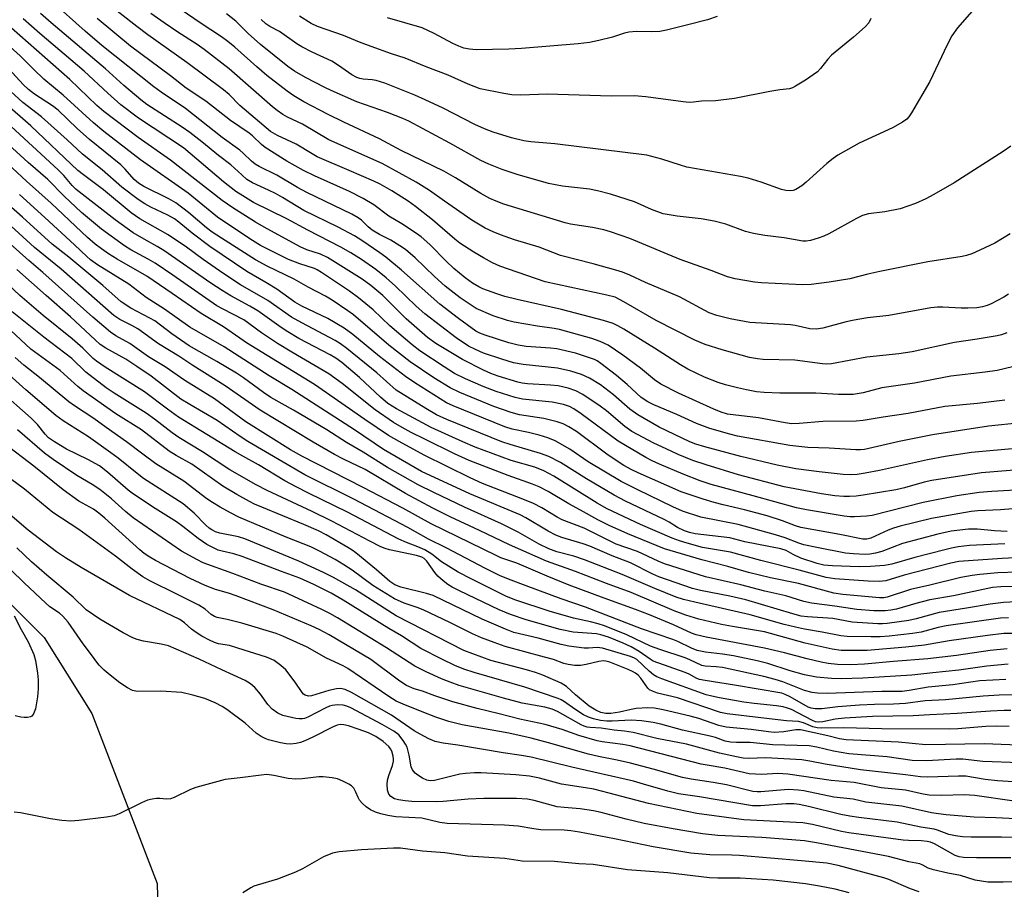
# Model space of a CAD drawing. Units: inches. Extents: x 1225765 to 1231765, y 505457 to 509457.
# Drawn here: x 1227644 to 1227894, y 507424 to 507645 of the extents above; entities that cross this region are included whole.
import ezdxf

# ---------------------------------------------------------------- set-up
doc = ezdxf.new("R2010")
doc.units = ezdxf.units.IN
doc.header["$MEASUREMENT"] = 0
doc.layers.add('HYDRO-Single Line Stream', color=4, linetype='Continuous')
doc.layers.add('Undefined', color=1, linetype='Continuous')

msp = doc.modelspace()

# ---------------------------------------------------------------- linework, layer by layer
at = {"layer": 'HYDRO-Single Line Stream'}
msp.add_lwpolyline([(1227508.85, 507627.06), (1227540.02, 507602.12), (1227581.88, 507559.72), (1227614.69, 507523.46), (1227650.4, 507487.81), (1227662.51, 507468.51), (1227679.05, 507425.4), (1227679.31, 507415.38), (1227663.8, 507396.41), (1227664.33, 507375.87), (1227667.52, 507366.1), (1227685.12, 507350.82), (1227714.61, 507336.75), (1227724.7, 507333.99), (1227742.14, 507304.16), (1227751.87, 507283.59), (1227760.4, 507276.07), (1227779.03, 507266.75), (1227786.06, 507257.96), (1227788.66, 507233.12)], dxfattribs=at)
at = {"layer": 'Undefined'}
for points, elevation in [([(1227894.12, 507548.02), (1227887.18, 507547.23), (1227878.89, 507546.43), (1227869.61, 507544.63), (1227863.27, 507543.77), (1227858.15, 507542.89), (1227856.43, 507542.7), (1227847.92, 507542.62), (1227841.89, 507542.11), (1227840.03, 507542.07), (1227838.41, 507542.28), (1227831.59, 507543.57), (1227823.74, 507544.54), (1227822.13, 507544.97), (1227820.27, 507545.75), (1227811.29, 507549.86), (1227806.86, 507552.14), (1227805.23, 507553.22), (1227801.71, 507556.15), (1227797.18, 507559.5), (1227793.46, 507561.99), (1227791.47, 507562.98), (1227789.33, 507563.7), (1227781.12, 507565.98), (1227779.74, 507566.23), (1227775.53, 507566.8), (1227769.64, 507567.87), (1227767.94, 507568.26), (1227764.3, 507569.44), (1227760, 507571.33), (1227755.93, 507573.99), (1227752.14, 507577.01), (1227749.42, 507579.42), (1227744.49, 507584.15), (1227742.03, 507586.26), (1227740.6, 507587.25), (1227738.38, 507588.63), (1227735.44, 507590.1), (1227733.64, 507591.17), (1227732.56, 507592.05), (1227730.86, 507593.74), (1227730.04, 507594.36), (1227728.46, 507595.21), (1227717.02, 507600.77), (1227714.69, 507602.05), (1227709.43, 507605.13), (1227704.94, 507607.36), (1227703.94, 507607.95), (1227703.02, 507608.69), (1227700.89, 507610.72), (1227699.99, 507611.47), (1227695.52, 507614.69), (1227686.24, 507622.02), (1227680.05, 507626.19), (1227678.22, 507627.53), (1227665, 507638.08), (1227660.83, 507641.66), (1227652.09, 507649.45)], 254), ([(1227894.64, 507565.11), (1227893.27, 507564.65), (1227892.15, 507564.4), (1227887.06, 507563.5), (1227881.33, 507562.71), (1227870.59, 507560.33), (1227867.19, 507559.85), (1227859.13, 507558.97), (1227850.1, 507557.24), (1227848.99, 507557.21), (1227847.88, 507557.29), (1227840.86, 507558.22), (1227832.79, 507558.4), (1227831.33, 507558.51), (1227829.3, 507558.9), (1227822.39, 507560.79), (1227818.11, 507562.15), (1227815.47, 507563.28), (1227805.63, 507568.3), (1227797.43, 507573.03), (1227795.25, 507574.15), (1227793.13, 507574.72), (1227777.51, 507578.1), (1227768.16, 507581.27), (1227765.97, 507582.09), (1227764.13, 507582.91), (1227761.86, 507584.17), (1227759.37, 507585.64), (1227755.86, 507587.91), (1227754.55, 507588.93), (1227748.91, 507593.82), (1227744.56, 507597.23), (1227742.7, 507598.58), (1227738.63, 507601.17), (1227735.67, 507602.83), (1227734.02, 507603.64), (1227727.73, 507606.29), (1227719.68, 507609.82), (1227718.37, 507610.52), (1227714.31, 507612.97), (1227709.62, 507615.18), (1227707.85, 507616.23), (1227700.06, 507622.85), (1227697.31, 507625.62), (1227695.92, 507626.81), (1227686.59, 507633.7), (1227676.65, 507640.73), (1227673.86, 507642.87), (1227664.69, 507650.15)], 258), ([(1227895.44, 507590.24), (1227891.6, 507587.9), (1227887.8, 507586.08), (1227885.72, 507585.21), (1227884.4, 507584.76), (1227883.26, 507584.5), (1227874.59, 507583.19), (1227862.43, 507580.7), (1227859.37, 507580.01), (1227854.78, 507578.81), (1227849.58, 507577.99), (1227845.01, 507577.4), (1227842.79, 507577.34), (1227832.35, 507577.79), (1227830.6, 507578.02), (1227825.67, 507578.86), (1227823.77, 507579.38), (1227819.63, 507580.98), (1227811.72, 507583.72), (1227798.94, 507589.04), (1227794.07, 507590.76), (1227792.4, 507591.24), (1227789.54, 507591.88), (1227783.92, 507592.71), (1227782.54, 507593.01), (1227767, 507597.81), (1227765.07, 507598.52), (1227763.45, 507599.25), (1227761.17, 507600.49), (1227754.77, 507604.49), (1227751.82, 507606.14), (1227741, 507611.41), (1227735.49, 507614.36), (1227726.39, 507618.59), (1227722.42, 507620.56), (1227716.3, 507623.77), (1227713.76, 507625.27), (1227712.05, 507626.43), (1227706.91, 507630.47), (1227704.37, 507632.63), (1227698.75, 507637.63), (1227696.96, 507639.08), (1227695.35, 507640.23), (1227689.94, 507643.78), (1227680.09, 507650.68)], 262), ([(1227888.2, 507649.5), (1227882.14, 507642.52), (1227880.66, 507640.54), (1227879.46, 507638.24), (1227875.05, 507628.94), (1227870.42, 507620.95), (1227869.77, 507619.96), (1227869.26, 507619.39), (1227868.18, 507618.58), (1227865.59, 507617.13), (1227857.13, 507613.26), (1227851.71, 507610.19), (1227850.53, 507609.36), (1227848.99, 507608.11), (1227843.75, 507603.36), (1227842.61, 507602.42), (1227841.1, 507601.48), (1227840.43, 507601.26), (1227839.69, 507601.16), (1227838.55, 507601.24), (1227837.43, 507601.5), (1227832.26, 507603.34), (1227829.03, 507604.35), (1227827.03, 507604.78), (1227813.45, 507607.19), (1227811.83, 507607.65), (1227807.11, 507609.23), (1227803.25, 507610.22), (1227779.95, 507613.11), (1227773.82, 507613.57), (1227772.1, 507613.87), (1227768.92, 507614.58), (1227764.26, 507616.09), (1227762.09, 507616.9), (1227759.67, 507618.04), (1227751.64, 507622.14), (1227747.07, 507624.3), (1227744.46, 507625.41), (1227736.8, 507628.45), (1227734.65, 507629.16), (1227733.61, 507629.32), (1227731.3, 507629.49), (1227730.5, 507629.65), (1227729.73, 507629.93), (1227728.48, 507630.64), (1227725.1, 507633.01), (1227723.33, 507634.1), (1227718.34, 507636.38), (1227715.73, 507637.68), (1227714.48, 507638.48), (1227710.12, 507641.57), (1227707.6, 507642.91), (1227706.62, 507643.54), (1227705.41, 507644.65)], 266), ([(1227913.15, 507531.67), (1227888.19, 507529.62), (1227875.56, 507527.67), (1227873.63, 507527.23), (1227868.69, 507525.84), (1227866.42, 507525.28), (1227858.18, 507523.93), (1227856.4, 507523.68), (1227854.7, 507523.59), (1227853.27, 507523.63), (1227850.97, 507523.82), (1227847.61, 507524.32), (1227838.11, 507526.07), (1227826.54, 507529.1), (1227818.31, 507531.61), (1227814.97, 507532.77), (1227811.24, 507534.27), (1227808.15, 507535.67), (1227805.09, 507537.16), (1227799.44, 507540.12), (1227797.67, 507541.37), (1227793.03, 507545.35), (1227791.48, 507546.57), (1227787.03, 507549.5), (1227785.25, 507550.45), (1227783.33, 507551.14), (1227780.83, 507551.67), (1227778.86, 507551.88), (1227772.99, 507552.2), (1227771.69, 507552.38), (1227770.6, 507552.64), (1227765.61, 507554.13), (1227763.71, 507554.8), (1227761.82, 507555.68), (1227756.49, 507558.39), (1227749.76, 507562.42), (1227747.62, 507563.93), (1227742.27, 507568.68), (1227736.29, 507574.57), (1227733.29, 507577.11), (1227731.09, 507578.72), (1227722.31, 507584.24), (1227720.46, 507585.1), (1227717.01, 507586.24), (1227715.35, 507586.94), (1227706.17, 507591.92), (1227704.02, 507593.19), (1227698.24, 507596.84), (1227695.58, 507598.69), (1227682.45, 507608.94), (1227674.22, 507614.68), (1227665.52, 507621.28), (1227663.78, 507622.84), (1227656.94, 507629.38), (1227637.75, 507646.16)], 248), ([(1227897.81, 507535.91), (1227885.69, 507534.76), (1227878.93, 507533.78), (1227874.49, 507532.94), (1227862.34, 507530.18), (1227858.69, 507529.5), (1227856.64, 507529.22), (1227854.86, 507529.11), (1227853.1, 507529.19), (1227846.99, 507529.83), (1227841.08, 507530.63), (1227836.33, 507531.52), (1227827.1, 507533.76), (1227818, 507536.19), (1227815.75, 507536.9), (1227814.2, 507537.52), (1227806.41, 507541.17), (1227800.98, 507544.34), (1227798.95, 507545.81), (1227794.82, 507549.38), (1227791.5, 507551.95), (1227788.78, 507553.64), (1227786.7, 507554.55), (1227784.02, 507555.45), (1227780.59, 507556.2), (1227771.89, 507557.11), (1227769.45, 507557.55), (1227766.48, 507558.43), (1227761.83, 507560.02), (1227759.79, 507560.89), (1227758.06, 507561.79), (1227754.89, 507563.87), (1227746.96, 507569.92), (1227744.73, 507571.87), (1227739.53, 507576.98), (1227737.19, 507579.13), (1227734.52, 507581.25), (1227730.89, 507583.74), (1227728.16, 507585.44), (1227725.62, 507586.9), (1227717.32, 507591.18), (1227711.96, 507594.04), (1227703.53, 507598.23), (1227700.75, 507599.88), (1227699.05, 507601), (1227695.88, 507603.46), (1227685.75, 507612.09), (1227674.31, 507619.64), (1227669.82, 507623.02), (1227666.56, 507625.91), (1227660.51, 507631.55), (1227649.27, 507641.12), (1227645.04, 507644.85)], 250), ([(1227898.2, 507542.31), (1227889.99, 507541.48), (1227875.79, 507539.24), (1227867.34, 507537.54), (1227858.47, 507535.54), (1227857.46, 507535.44), (1227856.3, 507535.45), (1227849.56, 507535.9), (1227844.13, 507536.06), (1227839.54, 507536.55), (1227826.32, 507538.96), (1227824.36, 507539.43), (1227819.24, 507540.9), (1227815.87, 507542.14), (1227810.9, 507544.38), (1227805.04, 507546.84), (1227803.52, 507547.63), (1227801.89, 507548.76), (1227798.33, 507552.07), (1227795.57, 507554.35), (1227791.65, 507557.39), (1227790.69, 507558.04), (1227790.02, 507558.37), (1227785.21, 507559.95), (1227780.48, 507561.08), (1227778.86, 507561.28), (1227772.69, 507561.65), (1227770.63, 507561.98), (1227768.27, 507562.63), (1227762.3, 507564.54), (1227760.91, 507565.06), (1227759.89, 507565.58), (1227755.53, 507568.74), (1227750.8, 507572.44), (1227741.01, 507581.07), (1227737.04, 507584.38), (1227735.55, 507585.48), (1227730.97, 507588.55), (1227729.09, 507589.72), (1227724.98, 507591.94), (1227716.23, 507596.16), (1227710.86, 507599.5), (1227709.12, 507600.48), (1227707.33, 507601.38), (1227703.26, 507603.22), (1227701.84, 507604.06), (1227700.5, 507605.19), (1227697.74, 507607.77), (1227694.6, 507610.17), (1227690.38, 507613.6), (1227687.33, 507615.93), (1227685.39, 507617.29), (1227676.47, 507623.11), (1227674.89, 507624.25), (1227670.6, 507627.9), (1227665.94, 507632.1), (1227652.15, 507643.78), (1227649.43, 507646.19)], 252), ([(1227906.65, 507559.08), (1227892.16, 507555.61), (1227889.09, 507555.14), (1227880.41, 507554.17), (1227871.18, 507552.37), (1227862.92, 507551.17), (1227858.18, 507549.95), (1227855.61, 507549.48), (1227851.89, 507549.46), (1227846.13, 507549.87), (1227837, 507549.82), (1227833.03, 507549.99), (1227831.13, 507550.2), (1227828.54, 507550.65), (1227826.25, 507551.16), (1227823.26, 507551.95), (1227821.4, 507552.57), (1227817.94, 507553.93), (1227813.71, 507555.91), (1227811.82, 507557.01), (1227805.23, 507561.26), (1227797.43, 507566.08), (1227795.97, 507566.93), (1227794.72, 507567.52), (1227792.31, 507568.29), (1227781.63, 507571.08), (1227770.39, 507573.56), (1227767.23, 507574.39), (1227765.27, 507575.03), (1227761.71, 507576.34), (1227760.65, 507576.84), (1227759.09, 507577.74), (1227757.18, 507579.07), (1227754.3, 507581.48), (1227752.38, 507583.29), (1227748.21, 507587.57), (1227746.02, 507589.5), (1227744.83, 507590.37), (1227741.11, 507592.8), (1227737.85, 507594.77), (1227734, 507597.65), (1227731.31, 507599.26), (1227727.88, 507601), (1227718.98, 507604.99), (1227716.15, 507606.36), (1227711.96, 507608.74), (1227706.44, 507612.14), (1227705.53, 507612.89), (1227703.22, 507615.11), (1227702.38, 507615.81), (1227697.64, 507618.98), (1227691.38, 507623.88), (1227686.44, 507627.25), (1227682.4, 507630.35), (1227672.27, 507637.9), (1227663.8, 507644.94)], 256), ([(1227895.08, 507574.91), (1227893.82, 507574.16), (1227890.67, 507572.53), (1227889.59, 507572.08), (1227888.45, 507571.75), (1227887.02, 507571.52), (1227884.73, 507571.42), (1227883.01, 507571.43), (1227878.39, 507571.69), (1227877.01, 507571.64), (1227875.37, 507571.49), (1227864.66, 507569.51), (1227859.28, 507568.93), (1227855.87, 507568.37), (1227853.88, 507567.92), (1227847.93, 507566.31), (1227846.27, 507566.06), (1227844.6, 507566.17), (1227840.9, 507566.97), (1227839.76, 507567.13), (1227829.41, 507567.76), (1227824.44, 507568.65), (1227821.02, 507569.52), (1227819.12, 507570.21), (1227811.57, 507574.24), (1227802.95, 507577.91), (1227799, 507579.74), (1227797.07, 507580.53), (1227795.39, 507581.08), (1227789.69, 507582.66), (1227781.36, 507584.79), (1227775.93, 507586.86), (1227769.72, 507588.77), (1227766.16, 507590.02), (1227764.28, 507590.76), (1227762.28, 507591.73), (1227758.87, 507593.76), (1227751.97, 507598.53), (1227748.17, 507601.25), (1227744.77, 507603.37), (1227736.14, 507608.09), (1227722.58, 507614.07), (1227715.95, 507618.1), (1227712.15, 507619.89), (1227710.93, 507620.57), (1227709.48, 507621.58), (1227708.35, 507622.5), (1227697.3, 507632.11), (1227690.97, 507637.04), (1227689.19, 507638.32), (1227684.26, 507641.47), (1227680.82, 507643.79), (1227677.43, 507646.19)], 260), ([(1227895.63, 507612.5), (1227893.7, 507611.14), (1227881.29, 507603.19), (1227876.12, 507600.26), (1227874.06, 507599.17), (1227871.44, 507597.97), (1227867.57, 507596.6), (1227863.64, 507595.88), (1227859.5, 507595.33), (1227857.98, 507594.92), (1227856.45, 507594.18), (1227849.46, 507590.28), (1227848.15, 507589.66), (1227846.78, 507589.13), (1227844.82, 507588.53), (1227843.68, 507588.4), (1227842.82, 507588.42), (1227838.13, 507589.27), (1227833.23, 507589.81), (1227830.32, 507590.36), (1227828.31, 507590.88), (1227823.33, 507592.67), (1227820.33, 507593.51), (1227817.11, 507594.05), (1227811.02, 507594.75), (1227807.41, 507595.35), (1227804.47, 507596.41), (1227800.17, 507598.4), (1227794.11, 507600.34), (1227790.73, 507601.19), (1227788.71, 507601.59), (1227781.9, 507602.37), (1227778.36, 507603.04), (1227770.37, 507605.33), (1227766.57, 507606.61), (1227763.17, 507607.92), (1227761.13, 507608.89), (1227753.31, 507613.25), (1227742.9, 507618.86), (1227741.36, 507619.53), (1227737.47, 507621.02), (1227729.69, 507623.77), (1227723.18, 507626.64), (1227721.56, 507627.4), (1227716.67, 507629.95), (1227713.92, 507631.54), (1227712.19, 507632.72), (1227705.24, 507638.26), (1227702.18, 507641.09), (1227698.98, 507644.22), (1227696.68, 507646.1)], 264), ([(1227860.11, 507644.94), (1227859.6, 507643.79), (1227858.7, 507642.75), (1227855.7, 507640.14), (1227850.1, 507635.56), (1227849.18, 507634.58), (1227847.37, 507632.18), (1227846.58, 507631.4), (1227843.58, 507629.24), (1227841.03, 507627.69), (1227840.24, 507627.28), (1227839.46, 507627.02), (1227837, 507626.76), (1227834.5, 507626.36), (1227825.52, 507624.62), (1227820.72, 507624.02), (1227817.18, 507623.89), (1227815.15, 507623.66), (1227813.99, 507623.61), (1227812.52, 507623.74), (1227802.99, 507625.05), (1227800.04, 507625.31), (1227794.22, 507625.2), (1227778.01, 507625.69), (1227771.36, 507625.48), (1227769.03, 507625.54), (1227767.02, 507625.83), (1227761.04, 507627.09), (1227757.98, 507628.21), (1227752.92, 507630.54), (1227747.28, 507632.63), (1227741.98, 507634.84), (1227738.53, 507635.95), (1227733.38, 507637.8), (1227730.41, 507638.91), (1227726.34, 507640.57), (1227719.74, 507642.89), (1227718.15, 507643.63), (1227715.2, 507645.53)], 268), ([(1227821.1, 507645.41), (1227818.68, 507644.52), (1227813.69, 507643.25), (1227808.27, 507641.93), (1227806.55, 507641.6), (1227804.53, 507641.52), (1227800.65, 507641.61), (1227798.71, 507641.47), (1227797.58, 507641.19), (1227794.58, 507640.16), (1227791.1, 507639.32), (1227788.77, 507638.84), (1227785.85, 507638.51), (1227771.47, 507637.3), (1227768.28, 507637.11), (1227760.01, 507636.94), (1227758.3, 507637.1), (1227756.9, 507637.4), (1227755.55, 507637.87), (1227754.04, 507638.52), (1227749.36, 507641.07), (1227746.25, 507642.5), (1227737.46, 507645.08)], 270), ([(1227908.66, 507525.87), (1227890.84, 507524.89), (1227887.63, 507524.64), (1227881.94, 507523.81), (1227873.43, 507522.06), (1227860.44, 507518.77), (1227858.99, 507518.6), (1227856.01, 507518.42), (1227854.83, 507518.43), (1227853.38, 507518.58), (1227843.77, 507520.19), (1227841.23, 507520.7), (1227830.27, 507523.82), (1227819.62, 507526.69), (1227816.82, 507527.6), (1227812.49, 507529.26), (1227806.46, 507531.78), (1227804.6, 507532.62), (1227803, 507533.47), (1227796.02, 507537.63), (1227786.63, 507544.6), (1227784.76, 507545.89), (1227783.68, 507546.46), (1227782.17, 507546.94), (1227779.31, 507547.54), (1227771.76, 507548.29), (1227769.86, 507548.69), (1227765.04, 507550.25), (1227761.78, 507551.51), (1227757.26, 507553.48), (1227754.53, 507554.85), (1227751.86, 507556.48), (1227745.68, 507560.57), (1227743.73, 507562.12), (1227738.08, 507566.89), (1227733.82, 507570.94), (1227730.17, 507574.04), (1227727.87, 507575.7), (1227720.79, 507580.43), (1227719.68, 507581.1), (1227718.94, 507581.44), (1227715.23, 507582.61), (1227712.39, 507583.78), (1227705.28, 507587.33), (1227702.61, 507588.97), (1227694.39, 507594.51), (1227686.89, 507600.56), (1227674.83, 507609.01), (1227665.49, 507616.26), (1227662.94, 507618.42), (1227655.23, 507625.47), (1227650.34, 507629.48), (1227647.73, 507631.93), (1227644.27, 507635.39), (1227639.11, 507640.01)], 246), ([(1227903.53, 507521.04), (1227892.99, 507520.21), (1227887.23, 507519.97), (1227885.58, 507519.83), (1227875.5, 507518.04), (1227867.54, 507516.05), (1227865.86, 507515.59), (1227864.54, 507515.11), (1227860.08, 507513), (1227859.12, 507512.8), (1227858.07, 507512.82), (1227852.27, 507513.99), (1227842.34, 507515.74), (1227841.02, 507516.16), (1227837.7, 507517.41), (1227833.8, 507518.67), (1227828.06, 507520.24), (1227822.67, 507521.5), (1227820.39, 507522.11), (1227817.57, 507522.96), (1227812.03, 507524.81), (1227801.05, 507529.62), (1227799.48, 507530.38), (1227797.47, 507531.5), (1227795.99, 507532.4), (1227793.15, 507534.35), (1227785.42, 507540.08), (1227783.53, 507541.27), (1227782.09, 507542.03), (1227780.55, 507542.57), (1227777.18, 507543.39), (1227771, 507544.37), (1227768.84, 507544.89), (1227764.5, 507546.46), (1227755.87, 507550.03), (1227753.42, 507551.2), (1227749.29, 507553.71), (1227743.27, 507557.77), (1227737.85, 507561.99), (1227728.84, 507569.7), (1227727.44, 507570.73), (1227723.48, 507573.39), (1227721.78, 507574.41), (1227717.37, 507576.72), (1227713.83, 507578.77), (1227706.97, 507582.03), (1227703.97, 507583.7), (1227695.35, 507589.14), (1227693.02, 507590.69), (1227691.58, 507591.81), (1227687.02, 507595.71), (1227683.81, 507598.12), (1227681.98, 507599.17), (1227675.67, 507602.26), (1227674.3, 507603.08), (1227673.2, 507604.06), (1227670.9, 507606.68), (1227669.84, 507607.73), (1227661.86, 507614.2), (1227658.79, 507616.97), (1227653.92, 507621.64), (1227652.53, 507622.72), (1227647.98, 507625.73), (1227646.43, 507626.89), (1227645.08, 507628.18), (1227636.65, 507637.23)], 244), ([(1227894.74, 507514.73), (1227891.52, 507514.87), (1227887.15, 507515.34), (1227884.93, 507515.28), (1227880.52, 507514.78), (1227877.09, 507514.04), (1227868.18, 507511.66), (1227862.9, 507509.65), (1227861.28, 507509.19), (1227859.84, 507508.97), (1227858.67, 507508.92), (1227855.72, 507509.05), (1227853.71, 507509.27), (1227846.45, 507510.63), (1227843.11, 507511.34), (1227841.83, 507511.75), (1227838.41, 507513.14), (1227835.97, 507513.87), (1227826.49, 507516.47), (1227817, 507518.38), (1227812.3, 507519.93), (1227809.9, 507520.98), (1227801.04, 507525.27), (1227796.76, 507527.44), (1227788.38, 507532.44), (1227783.72, 507535.61), (1227780, 507537.73), (1227778.15, 507538.47), (1227776, 507539.2), (1227773.25, 507539.87), (1227769.15, 507540.69), (1227767.24, 507541.27), (1227754.12, 507546.61), (1227752.43, 507547.39), (1227744.45, 507552.45), (1227742.09, 507554.05), (1227735.47, 507559.14), (1227728.69, 507564.7), (1227726.46, 507566.35), (1227722.33, 507568.78), (1227715.76, 507571.94), (1227713.96, 507572.92), (1227709.42, 507576.26), (1227706.66, 507577.94), (1227701.78, 507580.68), (1227692.41, 507587.01), (1227687.9, 507590.44), (1227684.57, 507593.21), (1227683.44, 507594.03), (1227681.74, 507595), (1227677.43, 507597.02), (1227675.91, 507597.84), (1227674.24, 507598.98), (1227670.1, 507602.12), (1227665.07, 507606.47), (1227660.1, 507610.5), (1227656.21, 507614.11), (1227649.7, 507619.96), (1227645.01, 507623.62), (1227641.92, 507626.34)], 242), ([(1227904.52, 507508.44), (1227893.44, 507507.87), (1227882.45, 507507.11), (1227880.41, 507506.68), (1227868.61, 507503.66), (1227863.88, 507502.22), (1227862.27, 507502.01), (1227859.46, 507502.11), (1227851.01, 507502.75), (1227848.77, 507503.06), (1227841.92, 507504.91), (1227832.18, 507507.34), (1227824.51, 507509.5), (1227817.44, 507510.7), (1227813.49, 507511.75), (1227811.54, 507512.36), (1227809.7, 507513.07), (1227801.65, 507516.48), (1227793.22, 507520.45), (1227790.66, 507521.93), (1227779.68, 507528.79), (1227777.19, 507530.13), (1227774.84, 507531.04), (1227768.89, 507532.73), (1227759.71, 507536.17), (1227756.58, 507537.45), (1227748.61, 507541.14), (1227739.75, 507545.88), (1227737.58, 507547.2), (1227735.68, 507548.82), (1227730.41, 507553.79), (1227725.88, 507557.58), (1227724.36, 507558.71), (1227722.92, 507559.55), (1227715, 507563.74), (1227712.23, 507565.38), (1227710.51, 507566.51), (1227704.6, 507570.72), (1227702.6, 507571.89), (1227697.76, 507574.51), (1227695.57, 507575.86), (1227692.69, 507577.74), (1227680.71, 507586.05), (1227679.08, 507587.08), (1227675.8, 507588.89), (1227673.01, 507590.54), (1227668.42, 507593.81), (1227658.53, 507601.51), (1227657.47, 507602.55), (1227655.34, 507605.07), (1227653.94, 507606.48), (1227635.41, 507623.48)], 238), ([(1227894.09, 507511.57), (1227885.13, 507511.17), (1227882.28, 507510.83), (1227880.59, 507510.53), (1227878.88, 507510.11), (1227871.27, 507508.16), (1227865.47, 507506.43), (1227863.62, 507506.1), (1227860, 507505.86), (1227857.14, 507505.78), (1227850.36, 507506.02), (1227848.16, 507506.2), (1227846.48, 507506.61), (1227842.35, 507508), (1227840.37, 507508.87), (1227838.66, 507509.89), (1227837.29, 507510.35), (1227828.15, 507512.15), (1227824.35, 507513.09), (1227815.56, 507514.17), (1227814.15, 507514.48), (1227812.8, 507514.93), (1227811.09, 507515.72), (1227808.98, 507517.06), (1227807.71, 507517.77), (1227797.9, 507522.46), (1227795.01, 507523.94), (1227788.02, 507528.1), (1227781.39, 507532.21), (1227778.42, 507533.76), (1227776.29, 507534.56), (1227768.62, 507536.77), (1227766.51, 507537.48), (1227752.55, 507543.12), (1227749.91, 507544.35), (1227747.2, 507545.94), (1227739.73, 507550.63), (1227734.78, 507554.98), (1227727.21, 507561.15), (1227725.6, 507562.38), (1227724.24, 507563.19), (1227715.72, 507567.65), (1227713.18, 507569.08), (1227707.11, 507573.37), (1227700.24, 507577.34), (1227695.94, 507580.12), (1227690.7, 507583.75), (1227686.52, 507586.87), (1227681.87, 507589.97), (1227674.67, 507594.06), (1227672.48, 507595.58), (1227665.47, 507601.43), (1227660.36, 507605.22), (1227658.93, 507606.36), (1227647.01, 507617.68), (1227640.35, 507623.48)], 240), ([(1227902.33, 507504.57), (1227892.31, 507504.2), (1227887.78, 507503.84), (1227885.78, 507503.57), (1227882.92, 507503.03), (1227875.11, 507501.13), (1227870.15, 507500.04), (1227864.28, 507498.04), (1227863.45, 507497.9), (1227862.32, 507497.89), (1227853.05, 507498.73), (1227850.72, 507499.1), (1227841.73, 507501.56), (1227834.69, 507502.98), (1227829.11, 507504.33), (1227823.8, 507505.89), (1227817.27, 507507.5), (1227807.77, 507510.37), (1227798.5, 507514.11), (1227793.76, 507516.23), (1227790.86, 507517.72), (1227786.44, 507520.14), (1227783.53, 507521.78), (1227778.25, 507524.92), (1227775.99, 507526.08), (1227774.29, 507526.78), (1227768.12, 507528.92), (1227758.17, 507532.77), (1227754.5, 507534.44), (1227746.94, 507538.13), (1227743.47, 507539.88), (1227741.23, 507541.1), (1227739.02, 507542.41), (1227734.36, 507545.59), (1227725.97, 507552.25), (1227722.57, 507554.75), (1227713.22, 507560.22), (1227709.61, 507562.42), (1227705.52, 507565.12), (1227701.05, 507568.43), (1227695.62, 507571.19), (1227694.21, 507572), (1227683.04, 507579.78), (1227678.56, 507582.78), (1227676.81, 507583.84), (1227672.39, 507586.24), (1227670.8, 507587.19), (1227664.9, 507591.47), (1227659.82, 507595.7), (1227655.49, 507599.78), (1227651.34, 507604.03), (1227646.32, 507608.38), (1227632.31, 507621.16)], 236), ([(1227902.19, 507500.75), (1227893.12, 507500.66), (1227890.98, 507500.48), (1227881.12, 507498.44), (1227875.12, 507497.41), (1227871.53, 507496.48), (1227866.65, 507495.02), (1227865.22, 507494.75), (1227863.77, 507494.59), (1227860.9, 507494.63), (1227856.54, 507494.95), (1227850.99, 507495.82), (1227845.06, 507496.55), (1227843.14, 507496.96), (1227838.51, 507498.37), (1227833.21, 507499.61), (1227827.15, 507501.22), (1227818.14, 507503.23), (1227807.73, 507506.54), (1227806.15, 507507.19), (1227800.92, 507509.63), (1227795.53, 507511.51), (1227787.38, 507515.56), (1227781.79, 507517.7), (1227780.53, 507518.37), (1227776.66, 507520.77), (1227774.56, 507521.84), (1227771.86, 507522.97), (1227761.61, 507526.95), (1227758.48, 507528.32), (1227746.81, 507534.11), (1227740.46, 507537.54), (1227737.77, 507539.13), (1227731.74, 507543.15), (1227718.99, 507552), (1227701.74, 507562.64), (1227700.02, 507563.75), (1227695.92, 507566.64), (1227690.18, 507570.07), (1227682.86, 507575.15), (1227676.42, 507579.49), (1227668.87, 507583.82), (1227666.75, 507585.15), (1227664.92, 507586.44), (1227663.35, 507587.64), (1227661.36, 507589.36), (1227652.18, 507598.02), (1227645.91, 507603.64), (1227639.98, 507609.14)], 234), ([(1227895, 507492.82), (1227893.04, 507492.75), (1227879.25, 507490.82), (1227877.2, 507490.39), (1227872.87, 507489.22), (1227870.71, 507488.87), (1227864.77, 507488.2), (1227862.46, 507488.03), (1227860.17, 507487.98), (1227854.07, 507488.06), (1227852.51, 507488.25), (1227847.79, 507489.18), (1227843.29, 507489.93), (1227840.96, 507490.45), (1227838.09, 507491.14), (1227829.52, 507493.6), (1227815.44, 507496.79), (1227812.6, 507497.5), (1227810.7, 507498.08), (1227805.3, 507500.26), (1227797, 507503.82), (1227787.47, 507507.56), (1227784.73, 507508.48), (1227780.47, 507509.56), (1227778.45, 507510.3), (1227775.95, 507511.54), (1227770.66, 507514.53), (1227766.42, 507516.65), (1227757, 507520.93), (1227749.22, 507524.59), (1227745.31, 507526.54), (1227737.53, 507530.95), (1227731.28, 507534.9), (1227727.09, 507537.34), (1227722.09, 507540.5), (1227713.66, 507545.54), (1227707.87, 507548.76), (1227706.01, 507549.97), (1227700.98, 507553.71), (1227699.2, 507554.92), (1227694.21, 507557.89), (1227687.14, 507561.8), (1227682.8, 507564.9), (1227678.48, 507568.19), (1227677.23, 507568.9), (1227672.35, 507571.37), (1227669.9, 507573.04), (1227665.3, 507577.11), (1227656.61, 507584.32), (1227652.46, 507587.67), (1227644.93, 507594.51), (1227639.2, 507599.49)], 230), ([(1227898.6, 507496.98), (1227893.81, 507496.72), (1227890.42, 507496.32), (1227884.41, 507495.24), (1227877.49, 507494.2), (1227871.58, 507492.59), (1227869.73, 507492.17), (1227864.28, 507491.37), (1227863.11, 507491.28), (1227861.88, 507491.31), (1227855.36, 507491.76), (1227850.44, 507492.64), (1227844.03, 507493.06), (1227842.46, 507493.26), (1227840.3, 507493.81), (1227828.42, 507497.35), (1227824.36, 507498.29), (1227816.93, 507499.72), (1227814.84, 507500.28), (1227806.31, 507503.21), (1227804.81, 507503.88), (1227799.16, 507506.74), (1227794.48, 507508.56), (1227788.8, 507510.98), (1227787.16, 507511.56), (1227781.7, 507513.22), (1227780.18, 507513.77), (1227778.25, 507514.78), (1227772.61, 507518.19), (1227771.19, 507518.95), (1227758.34, 507524.28), (1227746.1, 507529.99), (1227736.44, 507535.52), (1227729.09, 507540.52), (1227713.21, 507550.8), (1227707.45, 507554.22), (1227696.09, 507561.55), (1227687.35, 507566.55), (1227680.95, 507571.15), (1227676.3, 507574.12), (1227671.86, 507577.47), (1227663.92, 507582.39), (1227662.14, 507583.63), (1227661.18, 507584.47), (1227658.11, 507587.47), (1227650.59, 507594.43), (1227644.1, 507600.23)], 232), ([(1227913.43, 507488.81), (1227893.85, 507488.86), (1227889.71, 507488.36), (1227880.02, 507486.95), (1227873.71, 507485.93), (1227868.97, 507485.35), (1227859.17, 507484.53), (1227852.57, 507484.57), (1227850.34, 507484.86), (1227843.44, 507486.4), (1227833.15, 507489.25), (1227825.02, 507490.62), (1227822.25, 507491.16), (1227816.51, 507492.48), (1227813.19, 507493.47), (1227810.24, 507494.62), (1227799.31, 507499.21), (1227793.07, 507501.52), (1227785.22, 507504.6), (1227777.84, 507507.22), (1227768.44, 507511.31), (1227760.84, 507515), (1227753.39, 507518.47), (1227749.03, 507520.64), (1227742.07, 507524.41), (1227731.81, 507530.45), (1227726.33, 507533.1), (1227724.07, 507534.3), (1227718.61, 507537.43), (1227705.16, 507545.53), (1227696.29, 507551.69), (1227688.1, 507556.87), (1227684.54, 507559.26), (1227679.42, 507562.31), (1227674.13, 507566.14), (1227672.65, 507566.99), (1227669.57, 507568.54), (1227668.03, 507569.53), (1227654.68, 507581.27), (1227647.95, 507586.8), (1227640.97, 507593.15)], 228), ([(1227894.71, 507484.94), (1227890.35, 507484.5), (1227881.87, 507483.24), (1227874.61, 507482.4), (1227865.89, 507481.76), (1227858.5, 507481.06), (1227855.07, 507480.92), (1227851.64, 507481), (1227849.26, 507481.26), (1227847.51, 507481.55), (1227843.97, 507482.4), (1227838.23, 507483.93), (1227833.14, 507485.14), (1227818.34, 507487.88), (1227815.83, 507488.48), (1227814.65, 507488.94), (1227810.08, 507491.01), (1227803.95, 507493.58), (1227800.41, 507494.93), (1227792.47, 507497.78), (1227783.59, 507501.15), (1227777.96, 507503.39), (1227770.28, 507506.69), (1227766.28, 507508.09), (1227765.02, 507508.61), (1227748.6, 507516.69), (1227741.37, 507520.64), (1227731.34, 507525.93), (1227715.73, 507533.86), (1227712.86, 507535.49), (1227701.58, 507542.54), (1227693.59, 507548.39), (1227686.04, 507553.04), (1227681.11, 507556.5), (1227676.85, 507559.07), (1227672.11, 507562.47), (1227668.6, 507564.39), (1227667.25, 507565.27), (1227662.73, 507569.15), (1227650.07, 507580.43), (1227646.52, 507583.46), (1227637.72, 507591.26)], 226), ([(1227894.33, 507477.16), (1227887.75, 507476.88), (1227880.92, 507475.83), (1227874.67, 507475.19), (1227869.83, 507474.35), (1227868.06, 507474.17), (1227862.89, 507474.09), (1227849.04, 507473.63), (1227846.58, 507473.71), (1227845.22, 507473.88), (1227843.3, 507474.39), (1227837.81, 507476.57), (1227835.86, 507477.18), (1227832.97, 507477.94), (1227822.46, 507480.2), (1227820.91, 507480.41), (1227818.08, 507480.55), (1227817.2, 507480.72), (1227814.22, 507482.2), (1227813.04, 507482.7), (1227806.58, 507484.77), (1227804.24, 507485.63), (1227798.24, 507488.52), (1227792.54, 507490.81), (1227790.95, 507491.33), (1227788.99, 507491.85), (1227784.7, 507492.72), (1227778.49, 507494.52), (1227770.02, 507497.33), (1227767.66, 507498.23), (1227758.87, 507502.6), (1227755.46, 507504.43), (1227751.16, 507507.03), (1227748.7, 507508.99), (1227746.96, 507510.1), (1227745.18, 507510.88), (1227742.28, 507511.9), (1227740.41, 507512.75), (1227727.36, 507519.66), (1227717.48, 507524.43), (1227714.29, 507526.05), (1227711.41, 507527.6), (1227704.76, 507531.67), (1227700.75, 507533.81), (1227698.84, 507534.92), (1227684.47, 507543.78), (1227681.68, 507545.77), (1227675.87, 507550.18), (1227665.9, 507556.42), (1227663.7, 507557.92), (1227662.86, 507558.64), (1227660.17, 507561.21), (1227657.48, 507563.59), (1227650.12, 507569.56), (1227644.24, 507574.61), (1227636.6, 507581.7)], 222), ([(1227894.97, 507481.07), (1227889.58, 507480.56), (1227882.45, 507479.52), (1227875.84, 507478.91), (1227870.49, 507478.26), (1227858.08, 507477.53), (1227852.56, 507477.32), (1227850.14, 507477.39), (1227846.3, 507477.75), (1227843.32, 507478.34), (1227839.62, 507479.38), (1227834.02, 507481.25), (1227831.27, 507481.92), (1227825.25, 507483.15), (1227822.48, 507483.58), (1227818.13, 507484.09), (1227816.03, 507484.57), (1227814.59, 507485.13), (1227811.17, 507486.79), (1227809.89, 507487.33), (1227801.94, 507490.06), (1227787.73, 507495.54), (1227781.55, 507497.68), (1227772.67, 507500.91), (1227768.19, 507502.6), (1227765.91, 507503.56), (1227762.33, 507505.36), (1227752.36, 507510.61), (1227747.91, 507512.81), (1227742.66, 507515.74), (1227728.97, 507522.94), (1227716.52, 507529.14), (1227702.1, 507537.58), (1227700.15, 507538.82), (1227694.3, 507542.86), (1227687.31, 507546.92), (1227685.06, 507548.31), (1227677.5, 507554.16), (1227673.92, 507556.62), (1227671.07, 507558.45), (1227666.06, 507561.25), (1227664.64, 507562.21), (1227663.31, 507563.34), (1227657.06, 507569.16), (1227650.9, 507574.65), (1227643.49, 507581.17)], 224), ([(1227896.54, 507473.27), (1227892.68, 507473.2), (1227888.58, 507472.97), (1227879.07, 507471.98), (1227873.9, 507471.78), (1227868.95, 507471.11), (1227865.87, 507470.95), (1227861.01, 507470.87), (1227857.27, 507470.67), (1227851.77, 507470.25), (1227847.67, 507469.72), (1227846.02, 507469.7), (1227844.99, 507469.87), (1227844.24, 507470.16), (1227839.68, 507472.76), (1227838.41, 507473.37), (1227837.54, 507473.67), (1227825.51, 507475.78), (1227818.06, 507476.91), (1227816.67, 507477.21), (1227815.99, 507477.47), (1227814.03, 507478.53), (1227813.05, 507478.97), (1227804.87, 507481.86), (1227804.09, 507482.3), (1227801.35, 507484.28), (1227799.28, 507485.49), (1227797.25, 507486.43), (1227793.53, 507487.88), (1227791.6, 507488.5), (1227790.52, 507488.74), (1227784.58, 507489.21), (1227781.33, 507489.89), (1227772.65, 507492.33), (1227768.73, 507493.64), (1227765.81, 507494.86), (1227755.75, 507499.69), (1227753.92, 507500.62), (1227752.8, 507501.29), (1227751.61, 507502.21), (1227750.28, 507503.41), (1227749.52, 507504.31), (1227747.43, 507507.17), (1227746.76, 507507.87), (1227746.22, 507508.22), (1227744.82, 507508.66), (1227738, 507510.1), (1227736.89, 507510.42), (1227735.81, 507510.84), (1227732.98, 507512.27), (1227723.39, 507517.36), (1227718.34, 507519.83), (1227706.95, 507525.16), (1227704.2, 507526.59), (1227697.47, 507530.36), (1227690.59, 507534.92), (1227684.58, 507538.59), (1227682.87, 507539.76), (1227678.41, 507543.22), (1227676.27, 507544.78), (1227668.11, 507549.8), (1227666.09, 507551.19), (1227661, 507555.19), (1227657.41, 507558.65), (1227650.29, 507564), (1227642.29, 507570.45)], 220), ([(1227895.64, 507469.33), (1227893.93, 507469.32), (1227890.5, 507469.14), (1227882.01, 507468.52), (1227875.11, 507468.22), (1227870.88, 507467.94), (1227860.52, 507467.8), (1227853.4, 507467.38), (1227851.05, 507467.15), (1227847.9, 507466.4), (1227846.77, 507466.31), (1227846.05, 507466.46), (1227845.29, 507466.78), (1227840, 507469.53), (1227838.96, 507469.93), (1227837.87, 507470.22), (1227836.2, 507470.52), (1227830.5, 507471.1), (1227827.91, 507471.46), (1227821.75, 507472.51), (1227819.76, 507472.93), (1227818.36, 507473.31), (1227807.1, 507477.32), (1227805.86, 507477.85), (1227804.95, 507478.4), (1227803.88, 507479.26), (1227800.79, 507482.21), (1227800.14, 507482.61), (1227799.1, 507483.03), (1227792.05, 507485.13), (1227790.72, 507485.27), (1227788.48, 507485.14), (1227787.37, 507485.16), (1227785.47, 507485.35), (1227783.51, 507485.66), (1227781.52, 507486.09), (1227775.75, 507487.66), (1227769.58, 507489.12), (1227767.47, 507489.91), (1227761.47, 507492.48), (1227749.11, 507498.45), (1227747.36, 507499), (1227740.86, 507500.6), (1227739.34, 507501.17), (1227738.07, 507502.04), (1227734.72, 507504.97), (1227729.45, 507509.29), (1227728.51, 507510.01), (1227727.41, 507510.71), (1227721.97, 507513.87), (1227719.99, 507514.9), (1227716.3, 507516.51), (1227705.63, 507520.88), (1227703.78, 507521.7), (1227702.49, 507522.36), (1227699.27, 507524.13), (1227695.7, 507526.24), (1227687.87, 507531.81), (1227683.85, 507534.03), (1227682.1, 507535.09), (1227675.08, 507540.5), (1227668.55, 507544.56), (1227660.25, 507550.44), (1227658.96, 507551.48), (1227656.32, 507553.91), (1227654.41, 507555.55), (1227646.97, 507561.01), (1227641.86, 507565.78)], 218), ([(1227908.17, 507460.09), (1227888.99, 507460.83), (1227874.07, 507460.64), (1227867.11, 507461.3), (1227853.83, 507461.88), (1227852.17, 507462.11), (1227849.17, 507462.92), (1227842.31, 507464.4), (1227841.08, 507464.37), (1227838.08, 507463.88), (1227835.62, 507463.77), (1227834.19, 507463.89), (1227829.76, 507464.51), (1227823.42, 507465.06), (1227821.58, 507465.52), (1227816.48, 507467.25), (1227814.28, 507467.9), (1227807.43, 507469.52), (1227805.22, 507469.9), (1227803.53, 507469.97), (1227800.62, 507469.81), (1227799.3, 507469.57), (1227796.34, 507468.86), (1227794.16, 507468.56), (1227792.89, 507468.55), (1227791.6, 507468.8), (1227790.31, 507469.37), (1227788.64, 507470.45), (1227785.2, 507473.27), (1227782.9, 507475.44), (1227781.57, 507476.25), (1227776.94, 507478.24), (1227775, 507478.95), (1227772.76, 507479.64), (1227763.69, 507482.03), (1227756.88, 507484.55), (1227739.71, 507493.35), (1227729.34, 507499.9), (1227723.8, 507503.02), (1227721.24, 507504.32), (1227715.04, 507507.18), (1227701.34, 507512.85), (1227699.69, 507513.36), (1227694.93, 507514.32), (1227693.88, 507514.65), (1227692.93, 507515.12), (1227692.25, 507515.6), (1227691.39, 507516.37), (1227688.48, 507519.41), (1227685.64, 507521.76), (1227675.63, 507528.21), (1227673.96, 507529.44), (1227669.18, 507533.33), (1227667.29, 507534.73), (1227661.65, 507538.72), (1227655.18, 507542.83), (1227653.39, 507544.14), (1227645.72, 507550.71), (1227635.42, 507559.88)], 214), ([(1227895.18, 507465.21), (1227891.87, 507465.31), (1227889.27, 507465.24), (1227882.16, 507464.65), (1227880.16, 507464.56), (1227862.92, 507464.62), (1227853.29, 507464.87), (1227847.65, 507464.83), (1227846.51, 507464.95), (1227845.41, 507465.2), (1227843.07, 507466.19), (1227841.8, 507466.53), (1227838.75, 507466.72), (1227832.21, 507467.47), (1227823.7, 507468.48), (1227821.97, 507468.84), (1227811.03, 507472.5), (1227806.03, 507473.7), (1227804.69, 507474.18), (1227803.95, 507474.59), (1227803.55, 507474.94), (1227801.78, 507477.49), (1227801.05, 507478.25), (1227800.37, 507478.76), (1227799.65, 507479.2), (1227798.59, 507479.7), (1227793.94, 507481.57), (1227792.92, 507481.83), (1227792.19, 507481.89), (1227791.11, 507481.74), (1227787.89, 507480.96), (1227786.45, 507480.75), (1227785, 507480.73), (1227783.33, 507480.97), (1227782.25, 507481.24), (1227779.58, 507482.21), (1227777.35, 507482.87), (1227767.38, 507485.54), (1227764.56, 507486.53), (1227761.37, 507487.77), (1227759.02, 507488.8), (1227753.28, 507491.64), (1227746.53, 507494.84), (1227744.99, 507495.47), (1227741.69, 507496.56), (1227739.24, 507497.62), (1227733.77, 507500.99), (1227728.53, 507504.88), (1227726.42, 507506.28), (1227724.25, 507507.61), (1227720.23, 507509.78), (1227718.02, 507510.81), (1227711.75, 507513.33), (1227699.81, 507518.37), (1227697.67, 507519.44), (1227695.08, 507520.87), (1227693.11, 507522.05), (1227691.66, 507523.04), (1227685.82, 507527.47), (1227678.7, 507531.89), (1227675.43, 507534.31), (1227671.32, 507537.52), (1227666.12, 507541.08), (1227662.97, 507543.43), (1227658.08, 507546.6), (1227656.61, 507547.64), (1227649.22, 507553.81), (1227645.25, 507556.97), (1227643.04, 507558.84)], 216), ([(1227907.33, 507455.68), (1227888.56, 507456.41), (1227883.47, 507456.96), (1227881.78, 507456.94), (1227874.23, 507456.55), (1227870.61, 507456.6), (1227864.25, 507457.52), (1227854.56, 507458.32), (1227850.64, 507459), (1227846.43, 507460.03), (1227844.45, 507460.32), (1227835.28, 507460.62), (1227829.49, 507461.18), (1227826.01, 507461.19), (1227824.55, 507461.27), (1227823.14, 507461.54), (1227820.7, 507462.44), (1227819.36, 507462.83), (1227812.36, 507464.35), (1227806.86, 507465.87), (1227804.89, 507466.3), (1227801.96, 507466.65), (1227799.3, 507466.85), (1227794.53, 507466.58), (1227793.15, 507466.6), (1227791.49, 507466.79), (1227789.76, 507467.17), (1227788.47, 507467.63), (1227787.24, 507468.25), (1227785.06, 507469.64), (1227782.44, 507471.53), (1227781.55, 507472.05), (1227780.77, 507472.39), (1227772.3, 507475.25), (1227759.44, 507478.94), (1227756.84, 507479.83), (1227754.55, 507480.77), (1227751.27, 507482.34), (1227745.96, 507485.08), (1227741.04, 507488.24), (1227737.87, 507490.11), (1227726.28, 507497.29), (1227723.23, 507499.06), (1227718.78, 507501.31), (1227715.24, 507502.88), (1227710.58, 507504.58), (1227700.64, 507508.39), (1227698.5, 507509.05), (1227695.58, 507509.72), (1227694.52, 507510.03), (1227693.51, 507510.47), (1227691.69, 507511.46), (1227689.42, 507512.93), (1227685.6, 507516), (1227683.98, 507517.16), (1227678.53, 507520.58), (1227673.06, 507524.19), (1227671.72, 507525.25), (1227666.5, 507529.78), (1227664.4, 507531.36), (1227661.48, 507533), (1227656.05, 507535.64), (1227652.98, 507537.52), (1227651.53, 507538.53), (1227650.65, 507539.42), (1227648.7, 507541.89), (1227647.09, 507543.51), (1227639, 507550.63)], 212), ([(1227896.28, 507451.18), (1227892.22, 507451.44), (1227889.13, 507451.81), (1227884.25, 507452.61), (1227882.32, 507452.64), (1227874.47, 507452.37), (1227872.73, 507452.44), (1227868.92, 507453), (1227857.48, 507454.23), (1227848.57, 507455.7), (1227844.66, 507456.49), (1227842.6, 507456.76), (1227833.5, 507457.29), (1227829.06, 507457.17), (1227827.73, 507457.22), (1227826.07, 507457.52), (1227821.69, 507458.49), (1227813.39, 507460.8), (1227805.79, 507462.22), (1227799.83, 507463.74), (1227797.61, 507464.08), (1227794.97, 507464.3), (1227791.73, 507464.84), (1227788.94, 507464.97), (1227788.15, 507465.1), (1227787.37, 507465.35), (1227786.59, 507465.71), (1227780.62, 507469.08), (1227779.3, 507469.65), (1227777.45, 507470.12), (1227771.7, 507471.2), (1227766.93, 507472.44), (1227755.67, 507475.67), (1227753.35, 507476.46), (1227751.23, 507477.32), (1227747.3, 507479.1), (1227744.45, 507480.6), (1227737.2, 507485.22), (1227724.81, 507492.81), (1227722.83, 507493.95), (1227720.86, 507494.96), (1227711.38, 507499.37), (1227705.39, 507501.35), (1227698.28, 507504.11), (1227690.75, 507506.81), (1227689.12, 507507.6), (1227685.27, 507509.77), (1227672.95, 507518.19), (1227671.06, 507519.78), (1227667.47, 507523.04), (1227664.52, 507525.39), (1227662.59, 507526.62), (1227658.69, 507528.92), (1227652.69, 507532.98), (1227650.44, 507534.6), (1227643.61, 507540.56)], 210), ([(1227895.87, 507446.42), (1227886.54, 507447.78), (1227883.78, 507447.87), (1227878.16, 507447.77), (1227874.94, 507447.85), (1227873.36, 507448.1), (1227868.91, 507449.08), (1227862.75, 507449.7), (1227855.86, 507451.04), (1227850.01, 507451.58), (1227839.04, 507453.19), (1227836.54, 507453.34), (1227832.45, 507453.1), (1227829.25, 507453.27), (1227823.04, 507454.69), (1227818.57, 507455.41), (1227817.05, 507455.72), (1227799.09, 507460.31), (1227797.23, 507460.67), (1227791.97, 507461.4), (1227790.69, 507461.65), (1227786.01, 507462.93), (1227781.77, 507464.45), (1227777.47, 507465.78), (1227771.04, 507467.15), (1227765.83, 507468.49), (1227760.2, 507469.81), (1227754.04, 507471.47), (1227749.54, 507472.99), (1227746.36, 507474.18), (1227744.29, 507474.81), (1227742.32, 507475.68), (1227740.64, 507476.79), (1227733.26, 507482.29), (1227722.72, 507488.55), (1227720.17, 507489.88), (1227718.1, 507490.81), (1227708.5, 507494.82), (1227699.06, 507498.41), (1227697.17, 507499.06), (1227693.88, 507500.03), (1227691.26, 507501), (1227687.39, 507502.84), (1227678.67, 507507.34), (1227677.16, 507508.19), (1227675.8, 507509.15), (1227674.67, 507510.08), (1227665.78, 507518.11), (1227664.27, 507519.39), (1227662.88, 507520.37), (1227659.15, 507522.43), (1227655.18, 507525.3), (1227647.76, 507531.28), (1227640.27, 507537.07)], 208), ([(1227905.45, 507441.37), (1227891.83, 507442.1), (1227886.36, 507442.22), (1227879.23, 507442.85), (1227877.26, 507443.06), (1227875.53, 507443.36), (1227868, 507445.03), (1227858.88, 507446.04), (1227855.63, 507446.82), (1227850.72, 507447.35), (1227843.09, 507448.92), (1227841.69, 507449.13), (1227839.22, 507449.28), (1227832.18, 507448.66), (1227831.24, 507448.65), (1227830.17, 507448.78), (1227823.46, 507450.46), (1227820.09, 507451.07), (1227814.55, 507451.88), (1227812.34, 507452.33), (1227804.87, 507454.41), (1227799.17, 507455.91), (1227795.8, 507456.67), (1227791.02, 507457.63), (1227788.47, 507458.23), (1227778.31, 507461.13), (1227773.96, 507462.26), (1227768.3, 507463.52), (1227756.45, 507465.69), (1227753.09, 507466.54), (1227749.75, 507467.65), (1227746.25, 507468.94), (1227741.44, 507470.91), (1227739.73, 507471.71), (1227737.87, 507472.84), (1227727.46, 507480), (1227726.25, 507480.64), (1227722.02, 507482.63), (1227717.09, 507485.34), (1227710.95, 507488.15), (1227709.23, 507488.83), (1227700.54, 507491.47), (1227696.81, 507492.42), (1227694.32, 507492.94), (1227693.61, 507493.17), (1227692.78, 507493.65), (1227691.22, 507495), (1227689.59, 507496), (1227684.09, 507498.87), (1227677.21, 507502.25), (1227675.46, 507503.23), (1227672.72, 507505.18), (1227668.51, 507508.49), (1227659.21, 507515.22), (1227652.56, 507519.51), (1227645.36, 507525.46), (1227641.88, 507528.11)], 206), ([(1227896.09, 507437.05), (1227893.24, 507437.17), (1227885.54, 507437.17), (1227883.36, 507437.25), (1227881.63, 507437.51), (1227879.92, 507437.88), (1227877.05, 507438.95), (1227876.19, 507439.18), (1227872.81, 507439.72), (1227866.78, 507441.01), (1227857.1, 507442.14), (1227854.82, 507442.49), (1227852.53, 507442.96), (1227844.26, 507444.99), (1227841.89, 507445.46), (1227840.54, 507445.59), (1227838.61, 507445.6), (1227832.12, 507445.08), (1227830.1, 507445.1), (1227816.62, 507447.42), (1227811.31, 507448.19), (1227808.64, 507448.81), (1227802.44, 507450.66), (1227799.87, 507451.35), (1227784.24, 507454.92), (1227773.93, 507457.46), (1227771.52, 507457.93), (1227766.82, 507458.56), (1227755.33, 507460.5), (1227751.64, 507461.02), (1227749.62, 507461.45), (1227748.01, 507462.08), (1227745.75, 507463.28), (1227744.3, 507464.18), (1227738.48, 507468.16), (1227728.34, 507473.87), (1227726.78, 507474.63), (1227725.6, 507474.89), (1227724.54, 507474.83), (1227722.61, 507474.37), (1227718.22, 507473.04), (1227717.44, 507472.96), (1227716.6, 507473.16), (1227716.2, 507473.43), (1227715.84, 507473.84), (1227714.06, 507476.54), (1227711.69, 507479.61), (1227710.47, 507480.77), (1227708.75, 507481.97), (1227707.84, 507482.43), (1227706.83, 507482.82), (1227699.51, 507485.16), (1227697.4, 507485.77), (1227694.66, 507486.25), (1227693.63, 507486.59), (1227692.37, 507487.14), (1227690.38, 507488.21), (1227688.92, 507489.12), (1227687.76, 507489.99), (1227686.01, 507491.59), (1227684.85, 507492.38), (1227672.03, 507498.53), (1227659.77, 507505.59), (1227655.8, 507508.04), (1227653.55, 507509.55), (1227646.32, 507515.05), (1227641.68, 507519.02)], 204), ([(1227895.61, 507431.94), (1227886.9, 507431.94), (1227883.62, 507432.02), (1227882.51, 507432.2), (1227881.53, 507432.55), (1227876.24, 507435.5), (1227875.25, 507435.91), (1227874.44, 507436.1), (1227872.97, 507436.24), (1227869.65, 507436.31), (1227868.29, 507436.41), (1227854.54, 507438.26), (1227852.66, 507438.62), (1227845.29, 507440.39), (1227842.87, 507440.79), (1227827.87, 507441.6), (1227816, 507443.14), (1227803.69, 507445.7), (1227793.73, 507448.35), (1227789.82, 507449.31), (1227787.75, 507449.7), (1227781.66, 507450.62), (1227776.06, 507452.13), (1227773.51, 507452.61), (1227770.06, 507452.96), (1227761.28, 507453.47), (1227759.56, 507453.49), (1227757.29, 507453.35), (1227755.87, 507453.17), (1227749.4, 507451.56), (1227748.29, 507451.5), (1227747.47, 507451.65), (1227746.41, 507452.11), (1227745.16, 507452.87), (1227744.52, 507453.42), (1227743.84, 507454.27), (1227743.52, 507455.01), (1227742.99, 507458), (1227742.45, 507459.97), (1227742.08, 507460.78), (1227741.49, 507461.74), (1227740.35, 507463.11), (1227739.1, 507464.05), (1227736.14, 507465.79), (1227728.21, 507469.96), (1227727.14, 507470.45), (1227726.22, 507470.7), (1227724.82, 507470.73), (1227723.47, 507470.55), (1227722.79, 507470.37), (1227721.81, 507469.97), (1227717.28, 507467.63), (1227716.45, 507467.32), (1227715.94, 507467.22), (1227715.12, 507467.21), (1227714.27, 507467.32), (1227710.91, 507468.06), (1227709.63, 507468.67), (1227708.25, 507469.69), (1227707.17, 507470.83), (1227705.24, 507473.47), (1227703.8, 507475.16), (1227702.77, 507476.06), (1227701.37, 507476.93), (1227695.47, 507479.6), (1227689.74, 507482.35), (1227681.95, 507485.68), (1227680.04, 507486.18), (1227675.56, 507486.92), (1227673.95, 507487.36), (1227672.9, 507487.74), (1227670.4, 507488.98), (1227664.49, 507492.45), (1227661.08, 507494.87), (1227657.73, 507498.04), (1227651.05, 507503.63), (1227647.14, 507507.06), (1227643.42, 507510.56)], 202), ([(1227898.63, 507425.94), (1227893.68, 507425.71), (1227889.79, 507425.78), (1227886.62, 507426.24), (1227882.84, 507427.47), (1227879.66, 507428.03), (1227876.03, 507428.84), (1227874.7, 507429.29), (1227873.32, 507430.1), (1227872.58, 507430.43), (1227869.79, 507430.92), (1227864.63, 507432.28), (1227846.36, 507435.77), (1227843.26, 507436.22), (1227837.84, 507436.7), (1227832.45, 507437.07), (1227821.31, 507437.6), (1227817.43, 507438), (1227809.98, 507439.25), (1227802.64, 507440.67), (1227798.04, 507441.74), (1227791.68, 507443.41), (1227789.74, 507443.82), (1227786.39, 507444.38), (1227782.31, 507444.66), (1227780.56, 507444.89), (1227774.69, 507446.48), (1227773, 507446.83), (1227770.19, 507446.99), (1227761.95, 507447.02), (1227757.97, 507446.8), (1227751.6, 507446.24), (1227749.83, 507446.17), (1227743.68, 507446.23), (1227741.96, 507446.37), (1227740.3, 507446.62), (1227739.25, 507446.91), (1227738.34, 507447.47), (1227737.83, 507448.04), (1227737.53, 507449.07), (1227737.44, 507450.51), (1227737.51, 507451.65), (1227737.83, 507452.8), (1227738.74, 507455.34), (1227738.98, 507456.44), (1227739.01, 507456.99), (1227738.94, 507457.75), (1227738.58, 507458.95), (1227738.24, 507459.6), (1227737.79, 507460.21), (1227736.43, 507461.45), (1227734.54, 507462.7), (1227732.68, 507463.61), (1227730.09, 507464.59), (1227727.56, 507465.42), (1227726.43, 507465.71), (1227725.46, 507465.78), (1227724.74, 507465.61), (1227723.71, 507465.2), (1227718.58, 507462.56), (1227716.49, 507461.58), (1227715.43, 507461.18), (1227714.3, 507460.94), (1227712.87, 507460.81), (1227711.75, 507460.87), (1227710.36, 507461.08), (1227707.3, 507461.87), (1227706.49, 507462.17), (1227705.44, 507462.73), (1227704.21, 507463.55), (1227701.36, 507466.07), (1227696.77, 507469.6), (1227695.56, 507470.33), (1227693.81, 507471.24), (1227691.13, 507472.36), (1227688.09, 507473.23), (1227685.29, 507473.85), (1227680, 507474.25), (1227674.11, 507474.15), (1227672.77, 507474.42), (1227671.49, 507475.04), (1227669.61, 507476.32), (1227667.15, 507478.25), (1227665.62, 507479.55), (1227664.37, 507480.78), (1227663.75, 507481.55), (1227662.44, 507483.46), (1227660.28, 507486.26), (1227656.49, 507491.74), (1227655.13, 507493.27), (1227654.27, 507493.97), (1227651.87, 507495.65), (1227650.78, 507496.56), (1227645.31, 507501.67), (1227641.97, 507504.97)], 200), ([(1227642.77, 507493.36), (1227644.53, 507489.88), (1227646.32, 507486.72), (1227647.8, 507483.53), (1227648.21, 507481.98), (1227648.74, 507478.81), (1227648.88, 507477.09), (1227648.9, 507474.83), (1227648.68, 507472.77), (1227648.16, 507469.71), (1227647.72, 507468.44), (1227647.29, 507467.89), (1227646.92, 507467.68), (1227646.16, 507467.51), (1227645.33, 507467.51), (1227644.47, 507467.64), (1227643.04, 507467.95)], 200), ([(1227872.39, 507423.29), (1227870.19, 507424.02), (1227864.67, 507426.41), (1227863.41, 507426.86), (1227851.82, 507429.97), (1227848.95, 507430.56), (1227842.51, 507431.2), (1227826.76, 507432.52), (1227824.89, 507432.61), (1227819.26, 507432.68), (1227814.43, 507433.15), (1227804.89, 507434.75), (1227795.08, 507436.78), (1227786.22, 507438.48), (1227784.03, 507438.81), (1227782.35, 507438.92), (1227776.36, 507439.06), (1227774.59, 507439.27), (1227770.62, 507439.94), (1227767.14, 507440.2), (1227752.63, 507440.6), (1227750.75, 507440.89), (1227746.17, 507441.98), (1227739.57, 507442.37), (1227737.55, 507442.65), (1227735.83, 507443.06), (1227734.45, 507443.54), (1227733.2, 507444.12), (1227732.11, 507444.84), (1227731.1, 507445.77), (1227730.41, 507446.6), (1227730.06, 507447.25), (1227729.5, 507448.61), (1227728.92, 507449.58), (1227728.36, 507450.17), (1227727.66, 507450.64), (1227726.14, 507451.42), (1227724.82, 507451.95), (1227723.43, 507452.23), (1227721.18, 507452.48), (1227720.04, 507452.47), (1227715.84, 507451.96), (1227714.21, 507451.89), (1227712.3, 507452.07), (1227708.62, 507452.85), (1227706.88, 507453.03), (1227705.42, 507452.9), (1227700.14, 507452.19), (1227696.28, 507451.84), (1227688.88, 507449.77), (1227687.55, 507449.23), (1227683.4, 507447.27), (1227682.4, 507446.91), (1227681.42, 507446.82), (1227679.75, 507446.97), (1227678.89, 507446.96), (1227677.75, 507446.83), (1227676.63, 507446.58), (1227675.05, 507445.91), (1227669.41, 507443.1), (1227668.13, 507442.6), (1227666.2, 507442.22), (1227659.2, 507441.4), (1227657.17, 507441.24), (1227654.88, 507441.42), (1227652.02, 507441.82), (1227644.41, 507443.33), (1227642.74, 507443.48)], 198), ([(1227854.58, 507423.04), (1227851.05, 507423.98), (1227847.06, 507424.77), (1227843.54, 507425.31), (1227835.34, 507426.26), (1227826.94, 507426.73), (1227821.32, 507426.75), (1227819.18, 507426.87), (1227808.61, 507428.11), (1227798.37, 507428.84), (1227789.67, 507430.25), (1227786.02, 507430.43), (1227779.89, 507430.96), (1227771.63, 507431.04), (1227767.29, 507431.76), (1227757.82, 507432.38), (1227752.04, 507433.16), (1227746.4, 507433.6), (1227740.78, 507434.4), (1227739.03, 507434.38), (1227730.86, 507433.94), (1227725.22, 507433.46), (1227723.56, 507433.1), (1227721.25, 507432.22), (1227715.97, 507429.16), (1227714.15, 507428.29), (1227709.57, 507426.53), (1227704.42, 507425.03), (1227703.59, 507424.72), (1227702.8, 507424.32), (1227700.78, 507423.05)], 196)]:
    msp.add_lwpolyline(points, dxfattribs=dict(at, elevation=elevation))

doc.saveas('drawing.dxf')
